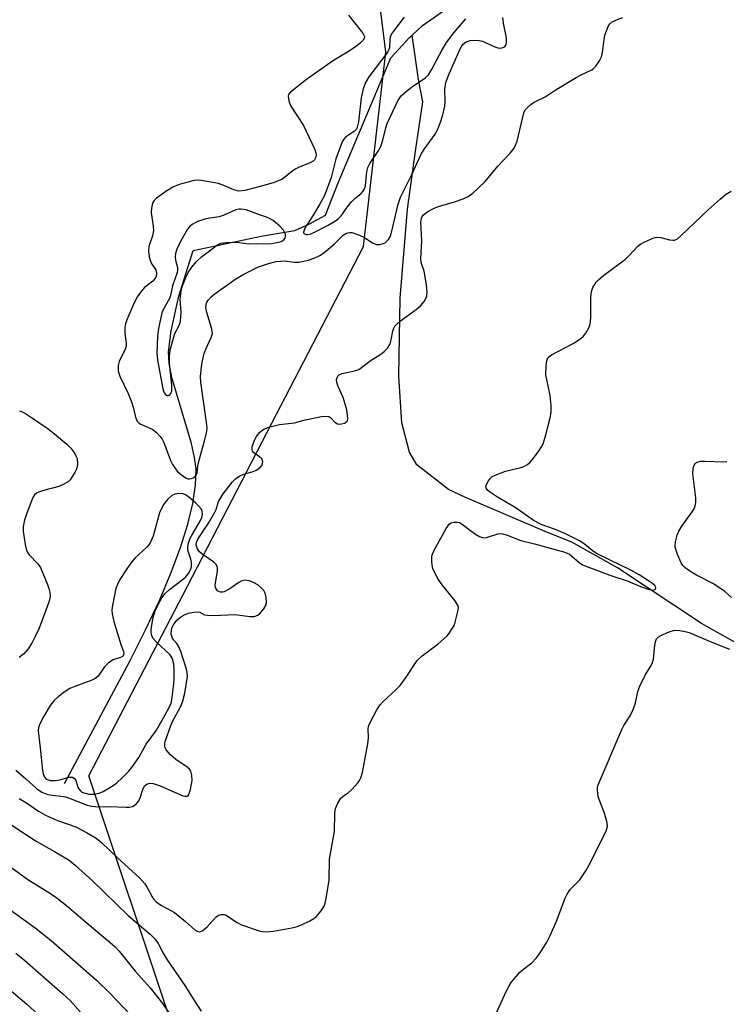
# Model space of a CAD drawing. Units: inches. Extents: x 1213772 to 1219772, y 577455 to 581455.
# Drawn here: x 1217679 to 1217858, y 578116 to 578366 of the extents above; entities that cross this region are included whole.
import ezdxf

# ---------------------------------------------------------------- set-up
doc = ezdxf.new("R2010")
doc.units = ezdxf.units.IN
doc.header["$MEASUREMENT"] = 0
for name, color, linetype in [('HYDRO-Single Line Stream', 4, 'Continuous'), ('NTRL-Trees', 3, 'Continuous'), ('Undefined', 1, 'Continuous')]:
    doc.layers.add(name, color=color, linetype=linetype)

msp = doc.modelspace()

# ---------------------------------------------------------------- linework, layer by layer
at = {"layer": 'HYDRO-Single Line Stream'}
for points in [[(1217778.13, 578362.34), (1217780.74, 578364.82), (1217789.75, 578371.08), (1217792.46, 578373.47), (1217795.21, 578376.5), (1217797.91, 578380.04), (1217800.69, 578384.27), (1217805.64, 578393.16), (1217814.85, 578411.91), (1217818.91, 578419.8), (1217829.71, 578442.29)], [(1217690.02, 578172.52), (1217706.57, 578203.53), (1217710.56, 578211.46), (1217714.04, 578218.94), (1217716.98, 578225.9), (1217719.4, 578232.41), (1217721.24, 578238.29), (1217722.5, 578243.56), (1217723.2, 578248.27), (1217723.34, 578252.36), (1217723, 578255.26), (1217722.21, 578258.77), (1217717.25, 578275.53), (1217716.57, 578279.14), (1217716.38, 578282.02), (1217717.03, 578287.4), (1217718.97, 578296.17), (1217722.62, 578307.72), (1217740.29, 578311.5), (1217748.37, 578312.84), (1217752.11, 578314.52), (1217756.16, 578316.7), (1217759.36, 578324.94), (1217772.78, 578356.65), (1217777.5, 578361.74), (1217778.13, 578362.34)], [(1217861.01, 578207.76), (1217851.55, 578213.08), (1217830.26, 578227.27), (1217818.65, 578233.73), (1217812.52, 578236.18), (1217791.48, 578245.18), (1217787.4, 578247.14), (1217779.38, 578253.32), (1217777.49, 578256.57), (1217775.52, 578264.01), (1217774.79, 578275.87), (1217775.08, 578295.61), (1217776.95, 578318.22), (1217779, 578332.92), (1217780.9, 578345.47), (1217779.76, 578351.11), (1217778.13, 578362.34)]]:
    msp.add_lwpolyline(points, dxfattribs=at)
at = {"layer": 'NTRL-Trees'}
msp.add_polyline3d([(1217737.58, 578050.27, 0), (1217696.2, 578174.44, 0), (1217721.16, 578222.62, 0), (1217741.41, 578261.68, 0), (1217765.81, 578308.78, 0), (1217771.47, 578358.05, 0), (1217765.36, 578406.9, 0)], dxfattribs=at)
at = {"layer": 'Undefined'}
for points, elevation in [([(1217677.63, 578175.88), (1217680.22, 578173.68), (1217682.91, 578171.22), (1217684.28, 578170.34), (1217685.49, 578169.78), (1217686.3, 578169.6), (1217689.09, 578169.31), (1217690.21, 578169.11), (1217691.02, 578168.86), (1217695.78, 578167.01), (1217696.9, 578166.76), (1217698.58, 578166.61), (1217701.32, 578166.64), (1217705.64, 578166.5), (1217706.48, 578166.53), (1217707.27, 578166.7), (1217708.16, 578167.31), (1217708.88, 578168.15), (1217709.22, 578168.88), (1217709.83, 578170.95), (1217710.31, 578171.88), (1217710.89, 578172.38), (1217711.53, 578172.58), (1217712.5, 578172.49), (1217714.21, 578171.93), (1217720.02, 578169.37), (1217720.51, 578169.26), (1217720.95, 578169.26), (1217721.14, 578169.32), (1217721.42, 578169.59), (1217721.72, 578170.23), (1217721.94, 578170.98), (1217722.33, 578173.24), (1217722.3, 578174.62), (1217722.03, 578175.61), (1217721.76, 578176.05), (1217721.14, 578176.62), (1217718.21, 578178.64), (1217716.89, 578179.77), (1217715.8, 578181.05), (1217715.56, 578181.54), (1217715.44, 578182.09), (1217715.44, 578182.65), (1217715.54, 578183.21), (1217716.93, 578187.23), (1217717.49, 578188.4), (1217719.43, 578191.94), (1217719.94, 578193.16), (1217720.5, 578195.42), (1217721.18, 578199.69), (1217721.14, 578200.69), (1217720.96, 578201.54), (1217719.52, 578205.98), (1217718.84, 578207.56), (1217718.52, 578208.01), (1217717.6, 578208.98), (1217717.35, 578209.4), (1217717.07, 578210.36), (1217717.11, 578211.45), (1217717.25, 578211.98), (1217717.63, 578212.77), (1217718.52, 578213.94), (1217719.4, 578214.72), (1217720.13, 578215.21), (1217721.44, 578215.72), (1217722.82, 578216.01), (1217723.63, 578216.08), (1217724.32, 578215.95), (1217725.47, 578215.34), (1217726.25, 578215.18), (1217727.67, 578215.16), (1217733.29, 578215.36), (1217736.99, 578214.9), (1217738.12, 578214.9), (1217739, 578215.22), (1217739.64, 578215.76), (1217740.55, 578216.86), (1217741.11, 578217.83), (1217741.26, 578218.61), (1217741.16, 578219.7), (1217740.88, 578220.78), (1217740.52, 578221.49), (1217739.81, 578222.27), (1217738.98, 578222.94), (1217737.88, 578223.54), (1217736.78, 578223.94), (1217735.69, 578224.12), (1217734.94, 578223.94), (1217734.24, 578223.53), (1217731.93, 578221.86), (1217730.5, 578221.16), (1217730.02, 578221.05), (1217729.53, 578221.07), (1217729.13, 578221.21), (1217728.83, 578221.43), (1217728.31, 578222.22), (1217728.16, 578222.92), (1217728.79, 578226.37), (1217728.83, 578227.18), (1217728.73, 578227.66), (1217728.45, 578228.08), (1217727.85, 578228.64), (1217725.17, 578230.52), (1217724.26, 578231.26), (1217723.69, 578232.03), (1217723.42, 578233), (1217723.48, 578233.77), (1217723.78, 578234.48), (1217726.5, 578238.52), (1217728.11, 578241.34), (1217728.43, 578242.06), (1217729.08, 578244.02), (1217729.43, 578244.77), (1217730.25, 578245.97), (1217732.59, 578249.01), (1217733.37, 578249.83), (1217734.43, 578250.58), (1217735.38, 578250.99), (1217737.6, 578251.6), (1217738.59, 578251.98), (1217739.5, 578252.57), (1217740.01, 578253.17), (1217740.2, 578253.66), (1217740.26, 578254.16), (1217740.16, 578254.63), (1217740.04, 578254.85), (1217739.45, 578255.41), (1217737.89, 578256.52), (1217737.68, 578256.79), (1217737.56, 578257.16), (1217737.61, 578257.9), (1217737.83, 578258.7), (1217738.24, 578259.77), (1217738.65, 578260.53), (1217739.38, 578261.47), (1217740.02, 578262.08), (1217740.73, 578262.5), (1217741.78, 578262.88), (1217744.5, 578263.59), (1217748.3, 578263.98), (1217751.06, 578264.82), (1217755.13, 578265.62), (1217756.25, 578265.74), (1217757, 578265.61), (1217757.41, 578265.33), (1217758.53, 578264.15), (1217759.21, 578263.8), (1217759.69, 578263.72), (1217760.24, 578263.74), (1217761.03, 578263.93), (1217761.45, 578264.16), (1217761.72, 578264.53), (1217761.81, 578265.02), (1217761.78, 578265.86), (1217761.57, 578267.35), (1217761.2, 578268.79), (1217760.64, 578270.47), (1217759.39, 578273.2), (1217759.02, 578274.23), (1217758.97, 578274.98), (1217759.11, 578275.45), (1217759.34, 578275.87), (1217759.67, 578276.22), (1217760.38, 578276.57), (1217763.54, 578277.19), (1217764.6, 578277.57), (1217767.52, 578279.73), (1217770.18, 578281.4), (1217771.08, 578282.08), (1217772, 578283.07), (1217772.55, 578284.06), (1217772.85, 578285.1), (1217773.23, 578287.31), (1217773.48, 578288.07), (1217773.76, 578288.52), (1217774.33, 578289.12), (1217775.21, 578289.86), (1217779.19, 578292.81), (1217780.28, 578293.71), (1217781.19, 578294.77), (1217781.74, 578295.72), (1217781.89, 578296.24), (1217781.96, 578297.07), (1217781.81, 578299.07), (1217781.19, 578302.52), (1217780.48, 578304.68), (1217780.33, 578305.66), (1217780.61, 578310.2), (1217780.34, 578314.91), (1217780.5, 578315.91), (1217780.7, 578316.35), (1217781.02, 578316.77), (1217782.17, 578317.65), (1217783.73, 578318.52), (1217784.86, 578318.91), (1217788.89, 578320.05), (1217791.08, 578320.84), (1217792.39, 578321.42), (1217793.56, 578322.29), (1217796.56, 578325.2), (1217797.55, 578326.28), (1217799.88, 578329.13), (1217802.98, 578332.4), (1217804.03, 578333.72), (1217804.39, 578334.44), (1217804.75, 578335.51), (1217806.5, 578342.64), (1217806.84, 578343.41), (1217807.38, 578344.06), (1217808.25, 578344.81), (1217808.97, 578345.3), (1217811.9, 578346.72), (1217814.45, 578348.4), (1217819.71, 578351.63), (1217821, 578352.33), (1217823.69, 578353.61), (1217824.16, 578353.94), (1217824.72, 578354.53), (1217825.66, 578355.89), (1217826.15, 578356.86), (1217826.41, 578358), (1217826.81, 578361.24), (1217827.05, 578362.39), (1217827.9, 578364.54), (1217828.33, 578365.25), (1217828.72, 578365.63), (1217829.96, 578366.29), (1217831.61, 578366.86)], 436), ([(1217762, 578367.43), (1217765.21, 578363.43), (1217765.72, 578362.75), (1217766.05, 578362.07), (1217766.06, 578361.67), (1217765.77, 578361.13), (1217765.03, 578360.42), (1217763.71, 578359.36), (1217762.04, 578358.22), (1217758.18, 578355.94), (1217751.38, 578351.12), (1217747.31, 578347.93), (1217746.79, 578347.31), (1217746.69, 578346.93), (1217746.77, 578346.19), (1217747, 578345.41), (1217747.42, 578344.39), (1217750.58, 578339.42), (1217753.51, 578333.36), (1217753.76, 578332.56), (1217753.8, 578332.02), (1217753.61, 578331.24), (1217753.36, 578330.78), (1217753.02, 578330.41), (1217752.3, 578329.96), (1217749.54, 578328.87), (1217748.48, 578328.36), (1217747.54, 578327.72), (1217745.8, 578326.24), (1217745.09, 578325.78), (1217742.9, 578324.93), (1217739.65, 578323.97), (1217735.74, 578322.98), (1217734.91, 578322.84), (1217734.14, 578322.83), (1217732.92, 578323.15), (1217730.42, 578324.25), (1217729.02, 578324.7), (1217724.64, 578325.53), (1217723.76, 578325.61), (1217722.91, 578325.54), (1217719.03, 578324.48), (1217717.43, 578323.85), (1217715.96, 578322.9), (1217713.35, 578321.03), (1217712.74, 578320.45), (1217712.34, 578319.78), (1217712.02, 578318.5), (1217711.96, 578317.4), (1217712.51, 578313.88), (1217712.57, 578312.71), (1217712.3, 578311.42), (1217711.39, 578308.72), (1217711.28, 578307.6), (1217711.47, 578306.15), (1217711.76, 578305.03), (1217712.14, 578304.26), (1217713.12, 578302.85), (1217713.33, 578302.1), (1217713.33, 578301.6), (1217713.12, 578300.94), (1217712.75, 578300.37), (1217712.35, 578299.98), (1217710.29, 578298.34), (1217709.33, 578297.23), (1217708.47, 578296.04), (1217707.66, 578294.48), (1217705.77, 578290.15), (1217705.43, 578289.11), (1217705.28, 578288.08), (1217705.32, 578286.75), (1217705.63, 578284.22), (1217705.59, 578283.44), (1217705.27, 578282.42), (1217704.16, 578280.37), (1217703.82, 578279.57), (1217703.63, 578278.53), (1217703.63, 578277.21), (1217703.74, 578276.66), (1217704.04, 578275.83), (1217706.1, 578271.49), (1217706.97, 578269.37), (1217707.41, 578268.02), (1217708.01, 578265.44), (1217708.43, 578264.42), (1217708.91, 578263.91), (1217709.36, 578263.64), (1217711.66, 578262.69), (1217712.4, 578262.32), (1217713.29, 578261.59), (1217714.28, 578260.53), (1217714.8, 578259.84), (1217715.2, 578259.06), (1217716.9, 578254.46), (1217717.36, 578253.45), (1217718.55, 578251.78), (1217719.62, 578250.79), (1217720.81, 578250.01), (1217721.28, 578249.84), (1217721.72, 578249.79), (1217722.18, 578249.86), (1217722.62, 578250.06), (1217723.2, 578250.52), (1217723.48, 578250.91), (1217723.62, 578251.37), (1217723.81, 578253.11), (1217724.11, 578254.57), (1217725.53, 578259.47), (1217726.06, 578261.79), (1217726.14, 578262.65), (1217726.1, 578263.49), (1217724.56, 578274.35), (1217724.47, 578275.74), (1217724.82, 578278.86), (1217725.36, 578281.37), (1217725.85, 578282.73), (1217727.21, 578285.65), (1217727.5, 578286.72), (1217727.47, 578287.27), (1217727.3, 578288.1), (1217726.09, 578292.03), (1217725.84, 578293.17), (1217725.9, 578294.16), (1217726.1, 578294.64), (1217726.42, 578295.11), (1217727.22, 578295.98), (1217727.9, 578296.55), (1217733.44, 578300.53), (1217735.49, 578301.71), (1217739.2, 578303.57), (1217741.72, 578304.41), (1217743.71, 578304.91), (1217745.72, 578305.08), (1217748.32, 578304.78), (1217749.43, 578304.82), (1217751.89, 578305.29), (1217753, 578305.67), (1217754.09, 578306.16), (1217754.88, 578306.58), (1217755.84, 578307.27), (1217758.35, 578309.38), (1217760.67, 578311.6), (1217761.33, 578312.06), (1217761.81, 578312.26), (1217762.33, 578312.33), (1217762.88, 578312.27), (1217764.83, 578311.67), (1217765.89, 578311.16), (1217768.1, 578309.66), (1217769.11, 578309.28), (1217769.87, 578309.24), (1217770.66, 578309.42), (1217771.37, 578309.8), (1217772.13, 578310.51), (1217772.57, 578311.18), (1217772.96, 578312.28), (1217774.63, 578319.49), (1217775.23, 578321.3), (1217778.01, 578326.87), (1217780.55, 578332.36), (1217781.31, 578333.56), (1217784.02, 578337.29), (1217784.56, 578338.33), (1217785.34, 578340.26), (1217785.97, 578342.18), (1217786.45, 578344.35), (1217786.52, 578345.62), (1217786.47, 578348.7), (1217786.6, 578349.79), (1217786.78, 578350.61), (1217787.51, 578352.55), (1217790.04, 578358.33), (1217790.57, 578359.4), (1217791.22, 578360.21), (1217791.85, 578360.64), (1217792.91, 578360.98), (1217794.05, 578361.12), (1217795.15, 578361.03), (1217795.96, 578360.82), (1217799.1, 578359.39), (1217799.89, 578359.12), (1217800.67, 578359.09), (1217801.38, 578359.32), (1217801.75, 578359.61), (1217801.96, 578360.03), (1217802.06, 578360.53), (1217802.09, 578361.35), (1217801.99, 578362.16), (1217801.32, 578365.44), (1217801.16, 578366.86)], 434), ([(1217776.1, 578366.98), (1217773.41, 578363.42), (1217772.95, 578362.7), (1217772.62, 578361.9), (1217772.52, 578361.41), (1217772.44, 578359.2), (1217771.96, 578358.11), (1217767.16, 578351.82), (1217766.29, 578350.39), (1217765.72, 578348.73), (1217765.19, 578346.45), (1217764.55, 578340.39), (1217764.24, 578339), (1217764.02, 578338.54), (1217763.57, 578337.99), (1217761.26, 578336.5), (1217760.79, 578335.98), (1217760.41, 578335.35), (1217758.83, 578330.99), (1217757.62, 578326.24), (1217756.37, 578322.77), (1217755.67, 578321.22), (1217754.7, 578319.42), (1217753.09, 578316.68), (1217750.96, 578313.37), (1217750.62, 578312.43), (1217750.64, 578312.24), (1217750.87, 578311.96), (1217751.26, 578311.84), (1217751.71, 578311.84), (1217752.46, 578311.99), (1217753.22, 578312.27), (1217756.88, 578314.15), (1217758.74, 578315.27), (1217759.44, 578315.82), (1217760.16, 578316.56), (1217761.92, 578319.07), (1217762.77, 578320.09), (1217763.73, 578321.04), (1217765.21, 578322.19), (1217765.69, 578322.74), (1217766.06, 578323.38), (1217766.32, 578324.11), (1217766.68, 578327.79), (1217766.91, 578328.81), (1217767.46, 578329.85), (1217769.55, 578332.92), (1217770.19, 578334.12), (1217770.74, 578335.73), (1217771.47, 578338.85), (1217771.8, 578339.94), (1217774.54, 578345.75), (1217775.4, 578346.94), (1217776.71, 578348.16), (1217778.36, 578349.46), (1217781.51, 578351.56), (1217782.33, 578352.34), (1217783.09, 578353.56), (1217785.73, 578358.64), (1217786.83, 578360.53), (1217788.72, 578362.99), (1217791.81, 578366.5)], 432), ([(1217678.5, 578168.67), (1217680.34, 578167.57), (1217683.41, 578165.49), (1217685.13, 578164.44), (1217688.21, 578163.11), (1217692.83, 578161.49), (1217695.61, 578160.08), (1217697.99, 578158.61), (1217699.48, 578157.46), (1217703.35, 578153.72), (1217709.11, 578148.48), (1217710.34, 578147.03), (1217710.93, 578146.11), (1217712.2, 578143.79), (1217712.68, 578143.12), (1217713.24, 578142.53), (1217714.55, 578141.55), (1217717.14, 578140.23), (1217717.89, 578139.76), (1217720.68, 578137.5), (1217723.01, 578135.42), (1217723.63, 578135.03), (1217724.35, 578134.91), (1217725.06, 578135.22), (1217726.16, 578136.18), (1217728.34, 578138.63), (1217729.02, 578139.09), (1217729.76, 578139.3), (1217730.5, 578139.3), (1217731.01, 578139.12), (1217733.63, 578137.31), (1217734.92, 578136.66), (1217739.36, 578135.15), (1217740.19, 578134.93), (1217741.04, 578134.84), (1217743.03, 578135.08), (1217747.62, 578135.88), (1217749.02, 578136.21), (1217750.1, 578136.66), (1217752.19, 578137.71), (1217753.2, 578138.28), (1217753.88, 578138.81), (1217755.01, 578140.14), (1217755.81, 578141.35), (1217756.12, 578142.15), (1217756.37, 578143.3), (1217757.08, 578147.98), (1217757.21, 578153.31), (1217758.43, 578160.31), (1217758.55, 578164.99), (1217758.69, 578166.13), (1217759.19, 578167.39), (1217760.04, 578168.77), (1217760.63, 578169.32), (1217762.01, 578170.25), (1217762.88, 578170.99), (1217764.43, 578172.73), (1217764.92, 578173.43), (1217765.17, 578173.94), (1217765.55, 578175.34), (1217766.92, 578182.61), (1217767.1, 578184.06), (1217767, 578186.46), (1217767.17, 578187.22), (1217767.52, 578188.03), (1217769.21, 578191.21), (1217770.01, 578192.47), (1217770.8, 578193.33), (1217774.07, 578196.35), (1217775.09, 578197.41), (1217776.62, 578199.48), (1217779.41, 578203.69), (1217780.69, 578204.87), (1217784.79, 578207.94), (1217786.93, 578209.88), (1217787.49, 578210.51), (1217788.26, 578211.66), (1217788.8, 578212.63), (1217789.1, 578213.41), (1217789.85, 578216.47), (1217789.89, 578217.27), (1217789.77, 578217.78), (1217789.01, 578218.98), (1217785.79, 578222.89), (1217784.77, 578224.32), (1217783.99, 578225.8), (1217783.44, 578227.08), (1217783.22, 578227.88), (1217783.13, 578228.73), (1217783.17, 578230.16), (1217783.31, 578230.71), (1217783.63, 578231.52), (1217786.78, 578237.21), (1217787.63, 578238.37), (1217788.07, 578238.65), (1217788.83, 578238.85), (1217789.63, 578238.84), (1217790.13, 578238.69), (1217790.8, 578238.3), (1217792.59, 578236.92), (1217794.26, 578235.78), (1217795.23, 578235.19), (1217795.97, 578234.89), (1217796.48, 578234.84), (1217797, 578234.92), (1217799.88, 578235.83), (1217800.64, 578235.91), (1217801.17, 578235.85), (1217802.21, 578235.53), (1217805.71, 578234.16), (1217809.22, 578233.32), (1217816.86, 578231.23), (1217818.1, 578230.7), (1217820.47, 578228.62), (1217821.39, 578228.03), (1217822.44, 578227.53), (1217828.32, 578225.39), (1217832.72, 578223.92), (1217836.1, 578222.51), (1217838.03, 578221.79), (1217839.1, 578221.57), (1217839.56, 578221.61), (1217839.84, 578221.81), (1217839.96, 578222.25), (1217839.71, 578222.77), (1217839.22, 578223.21), (1217838.13, 578223.94), (1217835.72, 578225.44), (1217833.75, 578226.53), (1217825.04, 578230.76), (1217823.89, 578231.55), (1217821.78, 578233.31), (1217820.56, 578234.07), (1217818.77, 578235.03), (1217816.91, 578235.9), (1217814.27, 578237.02), (1217810.88, 578238.24), (1217809.12, 578239.16), (1217804.32, 578242.52), (1217799.78, 578245.16), (1217797.81, 578246.51), (1217797.27, 578246.97), (1217796.93, 578247.47), (1217796.88, 578247.87), (1217797.11, 578248.58), (1217797.53, 578249.3), (1217798.05, 578249.97), (1217798.45, 578250.36), (1217799.17, 578250.78), (1217801.86, 578251.72), (1217805.74, 578252.65), (1217806.49, 578252.95), (1217807.4, 578253.47), (1217808.02, 578253.97), (1217808.6, 578254.62), (1217810.19, 578256.72), (1217810.99, 578257.93), (1217811.35, 578258.72), (1217811.86, 578260.41), (1217813.18, 578265.25), (1217813.42, 578266.68), (1217813.38, 578268.39), (1217813.14, 578270.97), (1217812.27, 578274.98), (1217812.09, 578276.13), (1217812.15, 578278.43), (1217812.24, 578279.27), (1217812.43, 578280.07), (1217812.86, 578280.75), (1217813.52, 578281.27), (1217818.96, 578284.17), (1217820.67, 578285.21), (1217821.54, 578285.91), (1217822.22, 578286.79), (1217823.02, 578288.26), (1217823.21, 578288.78), (1217823.37, 578289.58), (1217823.46, 578290.99), (1217823.5, 578295.92), (1217823.68, 578297.32), (1217824.01, 578298.34), (1217824.36, 578299.06), (1217824.84, 578299.72), (1217825.42, 578300.34), (1217826.73, 578301.47), (1217832.25, 578305.57), (1217833.31, 578306.56), (1217835.42, 578308.84), (1217836.06, 578309.36), (1217836.83, 578309.79), (1217838.99, 578310.76), (1217839.82, 578311.04), (1217840.37, 578311.13), (1217841.21, 578311.05), (1217843.45, 578310.45), (1217844.25, 578310.32), (1217844.73, 578310.35), (1217845.44, 578310.7), (1217846.33, 578311.45), (1217853.22, 578318.02), (1217856.28, 578320.8), (1217857.63, 578321.92), (1217859.09, 578322.83)], 438), ([(1217678.55, 578267.05), (1217679.09, 578266.89), (1217680.14, 578266.35), (1217681.91, 578265.23), (1217685.87, 578262.53), (1217687.47, 578261.26), (1217690.54, 578258.62), (1217691.58, 578257.61), (1217692.58, 578256.24), (1217692.98, 578255.49), (1217693.16, 578254.96), (1217693.3, 578253.55), (1217693.08, 578252.46), (1217692.6, 578251.44), (1217691.89, 578250.21), (1217691.4, 578249.54), (1217691.01, 578249.16), (1217689.86, 578248.44), (1217688.59, 578247.89), (1217684.98, 578246.97), (1217683.62, 578246.54), (1217682.93, 578246.17), (1217682.42, 578245.71), (1217681.97, 578245.06), (1217681.5, 578243.99), (1217680.15, 578240.4), (1217679.73, 578239.02), (1217679.54, 578237.67), (1217679.54, 578236.55), (1217680, 578233.13), (1217680.32, 578231.75), (1217680.56, 578231.25), (1217681.05, 578230.54), (1217683.22, 578228.24), (1217683.87, 578227.32), (1217685.67, 578222.99), (1217686.02, 578221.97), (1217686.25, 578220.97), (1217686.32, 578219.96), (1217686.09, 578218.77), (1217683.56, 578211.95), (1217682.5, 578209.61), (1217681.72, 578208.1), (1217680.74, 578206.71), (1217679.66, 578205.41), (1217678.52, 578204.48)], 436), ([(1217859.12, 578219.73), (1217857.49, 578221.21), (1217854.58, 578223.21), (1217850.29, 578225.35), (1217848.58, 578226.42), (1217847.43, 578227.26), (1217846.83, 578227.85), (1217846.35, 578228.53), (1217845.46, 578230.61), (1217844.89, 578232.48), (1217844.86, 578233.02), (1217844.95, 578233.85), (1217845.36, 578235.51), (1217845.79, 578236.56), (1217846.59, 578237.8), (1217849.19, 578241.42), (1217849.64, 578242.17), (1217849.94, 578242.98), (1217850.09, 578243.84), (1217850.07, 578244.98), (1217849.3, 578251.06), (1217849.4, 578252.52), (1217849.67, 578253.3), (1217849.95, 578253.65), (1217850.31, 578253.93), (1217850.72, 578254.13), (1217851.25, 578254.25), (1217852.39, 578254.29), (1217857.17, 578254.11), (1217857.97, 578254.2)], 440), ([(1217798.96, 578113.07), (1217802.01, 578119.71), (1217802.68, 578121.04), (1217803.29, 578122.02), (1217804.5, 578123.57), (1217805.43, 578124.62), (1217806.06, 578125.19), (1217808.5, 578127.04), (1217809.63, 578128.21), (1217810.64, 578129.53), (1217812.27, 578132.27), (1217813.22, 578134.08), (1217814.77, 578137.58), (1217816.97, 578143.4), (1217817.45, 578144.47), (1217818.27, 578145.62), (1217820.64, 578148.04), (1217822.21, 578150.39), (1217823.07, 578151.86), (1217824.27, 578154.14), (1217827.4, 578160.53), (1217827.7, 578161.58), (1217827.65, 578162.57), (1217826.93, 578165), (1217825.35, 578169.11), (1217825.14, 578170.83), (1217825.2, 578171.68), (1217825.35, 578172.21), (1217831.33, 578186.22), (1217831.87, 578187.23), (1217833.44, 578189.69), (1217834.2, 578191.3), (1217834.81, 578192.96), (1217835.41, 578195.84), (1217835.89, 578197.18), (1217837.24, 578199.98), (1217838.73, 578202.48), (1217839.12, 578203.24), (1217839.33, 578204.07), (1217839.68, 578207.58), (1217839.85, 578208.42), (1217840.12, 578209.18), (1217840.65, 578209.75), (1217841.39, 578210.17), (1217843.3, 578210.95), (1217844.43, 578211.3), (1217845.23, 578211.38), (1217846.02, 578211.34), (1217847.37, 578211.11), (1217848.45, 578210.8), (1217853.71, 578208.53), (1217858.6, 578206.57)], 440), ([(1217676.6, 578161.9), (1217682.81, 578157.88), (1217687.44, 578155.26), (1217691.14, 578153.03), (1217692.68, 578151.83), (1217697.13, 578147.85), (1217706.15, 578139.02), (1217711.79, 578134.19), (1217712.99, 578133), (1217713.77, 578131.89), (1217715.04, 578129.47), (1217716.06, 578127.76), (1217720.54, 578121.23), (1217722.78, 578117.61), (1217724.68, 578114.71)], 440), ([(1217674.07, 578152.97), (1217680.7, 578148.16), (1217686.45, 578144.61), (1217688.15, 578143.42), (1217690.49, 578141.59), (1217695.21, 578137.48), (1217701.58, 578132.17), (1217702.84, 578131.05), (1217703.84, 578130.01), (1217707.87, 578124.94), (1217711.72, 578120.64), (1217714.93, 578116.6), (1217718.05, 578112.03)], 442), ([(1217666.83, 578147.21), (1217682.57, 578135.93), (1217686.57, 578132.68), (1217698.16, 578122.55), (1217701.43, 578119.4), (1217706.85, 578113.75)], 444), ([(1217677.61, 578129.5), (1217679.97, 578127.63), (1217689.6, 578119.16), (1217691.41, 578117.45), (1217699.27, 578108.56)], 446), ([(1217673.58, 578122.31), (1217680.43, 578116.51), (1217684.21, 578113.05)], 448)]:
    msp.add_lwpolyline(points, dxfattribs=dict(at, elevation=elevation))
for points, elevation in [([(1217734.82, 578318.26), (1217734.25, 578318.22), (1217733.42, 578318.02), (1217730.27, 578316.61), (1217729.22, 578316.25), (1217725.87, 578315.74), (1217725.06, 578315.55), (1217723.76, 578315.06), (1217722.53, 578314.46), (1217721.89, 578313.99), (1217721.2, 578313.12), (1217719.53, 578310.21), (1217718.51, 578308.07), (1217718.16, 578306.98), (1217718.06, 578306.15), (1217718.16, 578305.33), (1217718.61, 578303.45), (1217718.63, 578302.72), (1217718.53, 578302.16), (1217717.37, 578298.78), (1217716.84, 578296.33), (1217716.61, 578295.58), (1217715.25, 578293.2), (1217714.7, 578291.9), (1217713.8, 578287.93), (1217713.55, 578285.98), (1217713.39, 578281.75), (1217713.58, 578279.88), (1217714.9, 578272.67), (1217715.3, 578271.63), (1217715.62, 578271.22), (1217716.02, 578270.98), (1217716.37, 578270.95), (1217716.69, 578271.08), (1217716.95, 578271.42), (1217717.17, 578272.14), (1217717.17, 578273.58), (1217716.6, 578279.12), (1217716.59, 578280.82), (1217716.82, 578282.42), (1217717.68, 578285.84), (1217718.01, 578286.65), (1217719.05, 578288.67), (1217719.38, 578289.7), (1217719.52, 578290.88), (1217719.56, 578292.07), (1217719.31, 578295.43), (1217719.56, 578297.39), (1217719.91, 578298.76), (1217720.73, 578300.87), (1217721.34, 578302.14), (1217722.24, 578303.51), (1217723.5, 578304.96), (1217724.75, 578306.12), (1217728.1, 578308.66), (1217728.83, 578309.17), (1217729.6, 578309.56), (1217730.97, 578309.81), (1217733.25, 578309.89), (1217734.38, 578309.81), (1217736.58, 578309.46), (1217738.78, 578309.51), (1217741.46, 578309.44), (1217742.49, 578309.5), (1217743.85, 578309.73), (1217744.92, 578310.04), (1217745.6, 578310.41), (1217745.97, 578310.91), (1217746.06, 578311.36), (1217746, 578311.88), (1217745.57, 578312.91), (1217744.63, 578313.95), (1217742.93, 578315.31), (1217742.02, 578315.85), (1217741.24, 578316.21), (1217739.48, 578316.78), (1217736.04, 578318.05)], 432), ([(1217718.95, 578246.05), (1217717.94, 578245.92), (1217717.22, 578245.55), (1217716.14, 578244.56), (1217715.18, 578243.42), (1217714.64, 578242.46), (1217714.09, 578241.19), (1217712.44, 578235.26), (1217711.83, 578233.77), (1217711.39, 578233.09), (1217710.85, 578232.45), (1217707.94, 578229.78), (1217706.94, 578228.67), (1217705.76, 578226.95), (1217704.05, 578224.23), (1217703.43, 578223.03), (1217703.02, 578221.99), (1217702.63, 578220.33), (1217702.12, 578217.22), (1217702.03, 578216.37), (1217702.05, 578215.53), (1217702.52, 578213.6), (1217704.28, 578207.78), (1217704.93, 578205.97), (1217705.03, 578205.31), (1217704.9, 578204.94), (1217704.61, 578204.68), (1217704.21, 578204.49), (1217702.36, 578203.89), (1217701.17, 578203.13), (1217700.16, 578202.14), (1217698.52, 578199.76), (1217697.74, 578199.11), (1217696.73, 578198.62), (1217692.58, 578197.14), (1217691.33, 578196.58), (1217690.19, 578195.89), (1217688.41, 578194.53), (1217687.41, 578193.59), (1217686.39, 578192.31), (1217684.74, 578189.6), (1217683.78, 578187.81), (1217683.41, 578186.73), (1217683.34, 578185.88), (1217683.85, 578181.6), (1217684.38, 578175.78), (1217684.54, 578174.93), (1217684.73, 578174.42), (1217685.18, 578173.79), (1217685.63, 578173.49), (1217686.42, 578173.26), (1217687.74, 578173.24), (1217688.77, 578173.4), (1217691.07, 578174.09), (1217691.56, 578174.15), (1217692.02, 578174.08), (1217692.61, 578173.69), (1217692.9, 578173.3), (1217693.4, 578171.58), (1217693.6, 578171.14), (1217694.02, 578170.61), (1217694.39, 578170.32), (1217694.87, 578170.11), (1217696.18, 578169.82), (1217697.56, 578169.84), (1217698.75, 578170.06), (1217699.76, 578170.52), (1217702.37, 578172.02), (1217703.27, 578172.67), (1217704.72, 578174.03), (1217706.33, 578175.67), (1217707.26, 578176.79), (1217708.8, 578179.15), (1217710.72, 578182.46), (1217713.31, 578186.08), (1217715.54, 578189.93), (1217716.71, 578192.16), (1217717.01, 578192.93), (1217717.22, 578193.78), (1217717.74, 578197.82), (1217717.81, 578199.15), (1217717.77, 578201.23), (1217717.69, 578202.7), (1217717.57, 578203.57), (1217717.32, 578204.3), (1217716.77, 578205.12), (1217713.3, 578208.35), (1217712.39, 578209.41), (1217712.1, 578210.04), (1217711.97, 578210.77), (1217711.98, 578211.55), (1217712.14, 578212.68), (1217712.5, 578214.66), (1217712.88, 578216.03), (1217713.82, 578218.12), (1217714.65, 578219.61), (1217715.56, 578220.73), (1217716.59, 578221.76), (1217719.86, 578224.22), (1217720.72, 578224.96), (1217721.44, 578225.79), (1217721.98, 578226.73), (1217722.19, 578227.51), (1217722.2, 578228.6), (1217722.04, 578229.39), (1217721.29, 578231.71), (1217721.24, 578232.29), (1217721.37, 578233.14), (1217721.81, 578234.55), (1217722.16, 578235.37), (1217724.52, 578239.25), (1217724.85, 578239.98), (1217724.98, 578240.76), (1217724.89, 578241.58), (1217724.62, 578242.19), (1217724, 578243), (1217723.31, 578243.66), (1217721.4, 578245.24), (1217720.69, 578245.72), (1217720, 578245.97)], 434)]:
    msp.add_lwpolyline(points, close=True, dxfattribs=dict(at, elevation=elevation))

doc.saveas('drawing.dxf')
